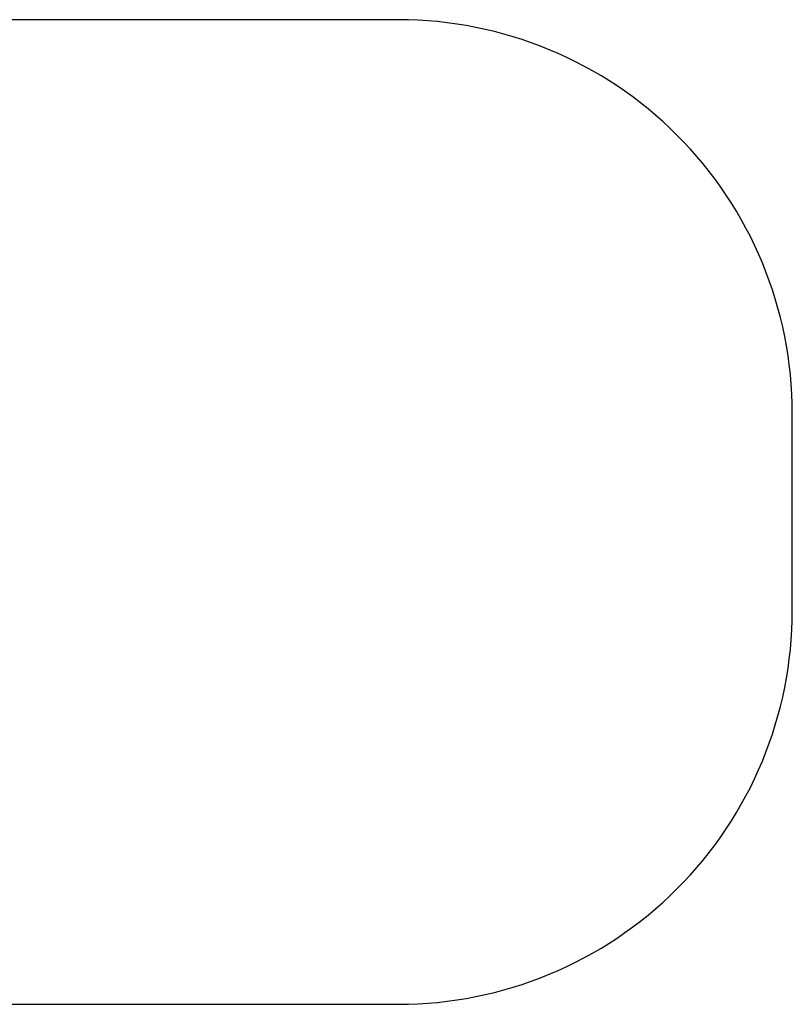
# Model space of a CAD drawing. Units: centimetres. Extents: x -105 to 287, y -125 to 125.
# Drawn here: x 91 to 287, y -125 to 125 of the extents above; entities that cross this region are included whole.
import ezdxf

# ---------------------------------------------------------------- set-up
doc = ezdxf.new("R2010")
doc.units = ezdxf.units.CM
doc.header["$LTSCALE"] = 2.54
doc.layers.get('0').update_dxf_attribs({"true_color": 0xffffff})
doc.layers.add('VP-EQ', color=7, linetype='Continuous', true_color=0x8a3492)

# ---------------------------------------------------------------- blocks, each defined once
blk = doc.blocks.new('0862_')
at = {"color": 0}
for p, q in [((267.55, 381.4), (267.08, 380.27)), ((267.08, 210.13), (267.08, 380.27)), ((268.68, 381.87), (267.55, 381.4)), ((269.81, 381.4), (268.68, 381.87)), ((270.28, 380.27), (269.81, 381.4)), ((270.28, 380.27), (270.28, 378.72)), ((312.41, 381.4), (311.94, 380.27)), ((311.94, 380.27), (311.94, 378.72)), ((313.54, 381.87), (312.41, 381.4)), ((314.67, 381.4), (313.54, 381.87)), ((315.14, 380.27), (314.67, 381.4)), ((315.14, 380.27), (315.14, 210.13)), ((311.94, 378.72), (270.28, 378.72)), ((270.28, 378.72), (270.28, 365.82)), ((311.94, 378.72), (311.94, 365.82)), ((311.94, 365.82), (270.28, 365.82)), ((270.28, 365.82), (270.28, 365.8)), ((311.94, 365.8), (311.94, 365.82)), ((270.28, 362.64), (270.28, 362.62)), ((311.94, 362.62), (270.28, 362.62)), ((270.28, 211.66), (270.28, 362.62)), ((311.94, 362.62), (311.94, 362.64)), ((311.94, 211.66), (311.94, 362.62)), ((313.74, 364.3), (313.74, 364.13)), ((267.55, 208.98), (267.08, 210.13)), ((270.28, 210.13), (269.81, 208.98)), ((311.94, 211.66), (270.28, 211.66)), ((270.28, 210.13), (270.28, 211.66)), ((311.94, 210.13), (311.94, 211.66)), ((312.41, 208.98), (311.94, 210.13)), ((315.14, 210.13), (314.67, 208.98)), ((268.68, 208.5), (267.55, 208.98)), ((269.81, 208.98), (268.68, 208.5)), ((313.54, 208.5), (312.41, 208.98)), ((314.67, 208.98), (313.54, 208.5))]:
    blk.add_line(p, q, dxfattribs=at)
blk = doc.blocks.new('0862_2D')
at = {"layer": 'VP-EQ', "color": 0}
blk.add_lwpolyline([(269.43, 209.77), (544.43, 209.77, 0.414214), (644.43, 309.77), (644.43, 359.76, 0.414214), (544.43, 459.76), (269.43, 459.76)], format="xyb", close=True, dxfattribs=at)
at = {"layer": 'VP-EQ', "color": 0, "rotation": 90.00000000000006}
blk.add_blockref('0862_', (652.11, 43.66), dxfattribs=at)

msp = doc.modelspace()

# ---------------------------------------------------------------- block references
at = {"layer": 'VP-EQ', "color": 0}
msp.add_blockref('0862_2D', (-357.09, -334.6), dxfattribs=at)

doc.saveas('drawing.dxf')
